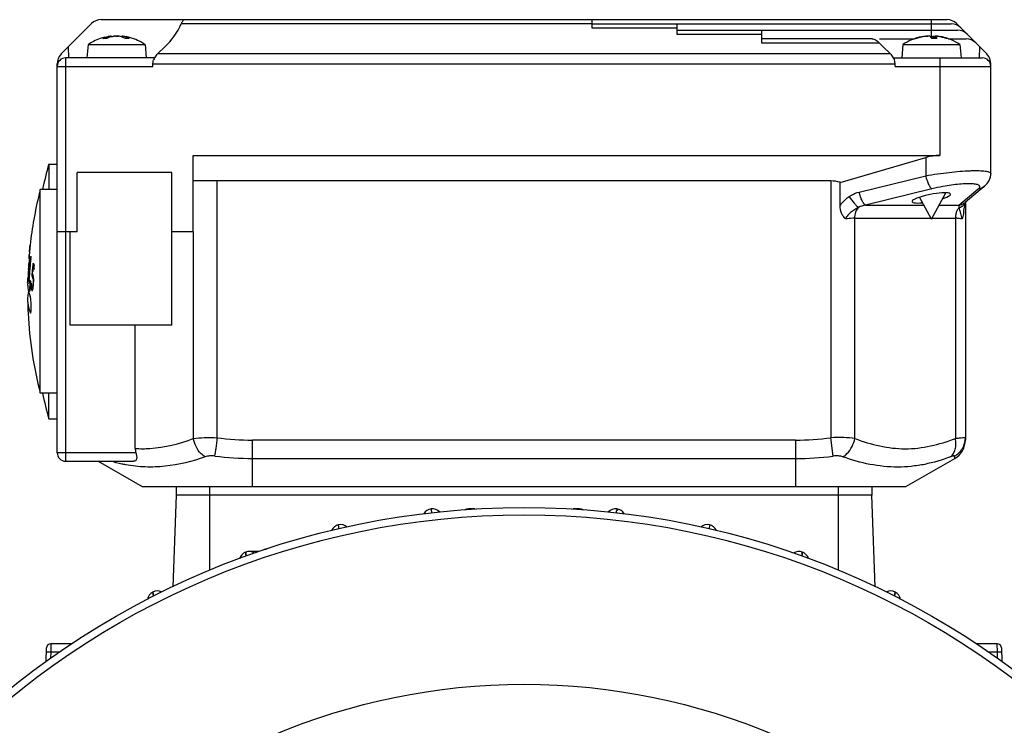
# Model space of a CAD drawing. Units: millimetres. Extents: x -1338 to 1164, y -526 to 901.
# Drawn here: x 962 to 1078, y 237 to 320 of the extents above; entities that cross this region are included whole.
import ezdxf

# ---------------------------------------------------------------- set-up
doc = ezdxf.new("R2010")
doc.units = ezdxf.units.MM
doc.header["$LTSCALE"] = 19.36
doc.layers.get('0').update_dxf_attribs({"linetype": 'CONTINUOUS'})

msp = doc.modelspace()

# ---------------------------------------------------------------- linework, layer by layer
at = {"color": 7, "linetype": 'CONTINUOUS'}
for p, q in [((967.05, 315.89), (970.61, 319.46)), ((971.74, 319.93), (1071.42, 319.93)), ((1029.58, 319.93), (1029.58, 318.96)), ((1029.58, 319.43), (1071.92, 319.43)), ((1039.58, 319.43), (1039.58, 318.21)), ((1073, 319.01), (1072.55, 319.46)), ((973, 318), (973.01, 317.92)), ((974.16, 318), (974.15, 317.89)), ((1039.58, 318.68), (1072.67, 318.68)), ((1049.58, 318.68), (1049.58, 317.21)), ((1070.01, 317.99), (1069.99, 317.74)), ((1073.05, 318.96), (1076.11, 315.89)), ((970.22, 316.99), (970.08, 315.43)), ((970.22, 316.99), (976.94, 316.99)), ((972.4, 317.72), (972, 317.72)), ((975.04, 317.72), (974.59, 317.72)), ((976.94, 316.99), (977.08, 315.43)), ((979.28, 316.73), (978.39, 315.89)), ((1062.59, 317.68), (1049.58, 317.68)), ((1063.47, 317.68), (1067.59, 317.68)), ((1064.77, 315.89), (1063.88, 316.73)), ((1066.22, 316.99), (1066.08, 315.43)), ((1066.22, 316.99), (1072.94, 316.99)), ((1067.81, 317.72), (1067.7, 317.72)), ((1070.21, 317.72), (1069.61, 317.72)), ((1071.57, 317.68), (1073.67, 317.68)), ((1072.94, 316.99), (1073.08, 315.43)), ((966.58, 268.93), (966.58, 314.71)), ((978.04, 315.43), (967.58, 315.43)), ((977.85, 314.71), (1065.31, 314.71)), ((1065.12, 315.43), (1075.58, 315.43)), ((1076.58, 301.81), (1076.58, 314.71)), ((965.58, 302.93), (965.58, 299.93)), ((965.58, 302.93), (966.58, 302.93)), ((982.58, 294.93), (982.58, 303.93)), ((982.58, 303.93), (1070.58, 303.93)), ((1058.84, 300.77), (1068.91, 303.69)), ((968.95, 294.93), (968.95, 301.93)), ((980.08, 301.93), (968.95, 301.93)), ((980.08, 283.93), (980.08, 301.93)), ((1057.73, 300.93), (982.58, 300.93)), ((1058.84, 298.03), (1058.84, 300.77)), ((964.58, 275.93), (964.58, 299.93)), ((966.58, 299.93), (964.58, 299.93)), ((1069.58, 296.43), (1071.29, 299.55)), ((1075.84, 300.32), (1073.57, 298.4)), ((1069.58, 296.43), (1068.17, 299.01)), ((1073.57, 298.4), (1073.56, 298.4)), ((1073.58, 298.24), (1073.58, 270.41)), ((1073.62, 298.37), (1073.64, 298.43)), ((1073.62, 298.38), (1073.62, 298.38)), ((1073.65, 298.46), (1073.66, 298.48)), ((968.95, 294.93), (966.58, 294.93)), ((968.08, 294.93), (968.08, 283.93)), ((982.58, 294.93), (980.08, 294.93)), ((963.31, 292.58), (963.3, 292.54)), ((963.32, 292.65), (963.31, 292.53)), ((963.34, 292.9), (963.32, 292.65)), ((963.36, 293.04), (963.34, 292.9)), ((963.37, 293.17), (963.35, 293.04)), ((963.36, 293.09), (963.36, 293.04)), ((963.38, 293.34), (963.39, 293.39)), ((963.39, 293.39), (963.39, 293.38)), ((963.24, 291.26), (963.23, 291.18)), ((963.23, 291.11), (963.23, 291.22)), ((963.25, 291.33), (963.24, 291.26)), ((963.27, 291.87), (963.28, 291.98)), ((963.27, 291.76), (963.27, 291.87)), ((963.28, 291.98), (963.29, 292.08)), ((963.29, 291.62), (963.28, 291.55)), ((963.29, 292.2), (963.29, 292.22)), ((963.29, 292.13), (963.29, 292.16)), ((963.32, 291.74), (963.31, 291.77)), ((963.41, 291.57), (963.36, 291.57)), ((963.39, 291.43), (963.39, 291.41)), ((963.41, 291.78), (963.49, 291.78)), ((963.45, 291.68), (963.46, 291.77)), ((963.46, 291.77), (963.47, 291.83)), ((963.75, 291.21), (963.73, 291.25)), ((963.18, 290.35), (963.17, 290.24)), ((963.18, 290.49), (963.19, 290.56)), ((963.2, 290.56), (963.21, 290.63)), ((963.2, 290.49), (963.2, 290.56)), ((963.23, 291.18), (963.23, 291.11)), ((963.25, 291.11), (963.26, 291.17)), ((963.25, 291.07), (963.25, 291.11)), ((963.67, 290.01), (963.68, 290.1)), ((963.68, 290.19), (963.69, 290.27)), ((963.68, 290.1), (963.68, 290.19)), ((963.88, 290.79), (963.74, 290.79)), ((963.74, 290.71), (963.74, 290.79)), ((963.87, 290.55), (963.88, 290.52)), ((963.88, 290.52), (963.88, 290.93)), ((963.09, 288.97), (963.1, 289.07)), ((963.09, 288.94), (963.09, 288.97)), ((963.1, 289.35), (963.11, 289.46)), ((963.1, 289.22), (963.1, 289.35)), ((963.27, 289.31), (963.19, 289.31)), ((963.31, 289.45), (963.24, 289.45)), ((963.25, 289.67), (963.25, 289.62)), ((963.27, 289.34), (963.27, 289.45)), ((963.27, 289.32), (963.27, 289.34)), ((963.29, 289.24), (963.29, 289.26)), ((963.3, 289.09), (963.31, 289.19)), ((963.41, 289.19), (963.4, 289.21)), ((963.79, 289.74), (963.59, 289.74)), ((963.79, 289.36), (963.73, 289.36)), ((963.8, 289.54), (963.79, 289.59)), ((963.14, 288.27), (963.13, 288.31)), ((963.14, 288.25), (963.14, 288.27)), ((963.55, 288.46), (963.49, 288.46)), ((963.63, 288.38), (963.79, 288.38)), ((963.79, 288.75), (963.8, 288.83)), ((963.09, 286.91), (963.09, 286.88)), ((980.08, 283.93), (968.08, 283.93)), ((975.78, 269.43), (975.78, 283.93)), ((966.58, 275.93), (964.58, 275.93)), ((965.58, 272.93), (965.58, 275.93)), ((965.58, 272.93), (966.58, 272.93)), ((1066.58, 264.93), (1072.33, 268.25)), ((967.58, 267.93), (975.54, 267.93)), ((971.39, 267.93), (976.58, 264.93)), ((976.58, 264.93), (1066.58, 264.93)), ((980.58, 264.93), (980.58, 263.93)), ((1062.58, 264.93), (1062.58, 263.93)), ((980.58, 263.93), (980.21, 253.15)), ((1062.58, 263.93), (980.58, 263.93)), ((1062.96, 253.15), (1062.58, 263.93)), ((1015.78, 262.3), (1015.03, 262.3)), ((1028.13, 262.3), (1027.38, 262.3)), ((1043.45, 260.43), (1043.4, 259.96)), ((990.98, 257.47), (990.98, 257.58)), ((990.98, 257.58), (991.23, 257.58)), ((990.34, 257.28), (989.21, 257.28)), ((968.27, 246.43), (965.82, 246.43)), ((1077.34, 246.43), (1074.89, 246.43)), ((965.28, 244.32), (965.32, 245.94)), ((1077.84, 245.94), (1077.89, 244.32))]:
    msp.add_line(p, q, dxfattribs=at)
at = {"color": 9, "linetype": 'CONTINUOUS'}
for p, q in [((981.2, 319.46), (1029.58, 319.46)), ((1069.58, 317.77), (1069.58, 319.93)), ((972.92, 317.99), (972.92, 317.9)), ((974.22, 317.87), (974.23, 317.99)), ((1029.58, 318.96), (1039.58, 318.96)), ((1039.58, 318.21), (1049.58, 318.21)), ((1069.81, 317.99), (1069.78, 317.7)), ((1070, 317.74), (1070.02, 317.99)), ((967.88, 316.73), (967.92, 315.43)), ((972.37, 317.71), (971.97, 317.71)), ((975.07, 317.71), (974.62, 317.71)), ((1049.58, 317.21), (1063.42, 317.21)), ((1067.68, 317.71), (1067.66, 317.71)), ((1067.77, 317.71), (1067.68, 317.71)), ((1070.22, 317.71), (1069.62, 317.71)), ((1075.24, 315.43), (1075.28, 316.73)), ((1064.77, 315.89), (978.39, 315.89)), ((966.58, 314.43), (977.83, 314.43)), ((967.58, 267.93), (967.58, 315.43)), ((1065.33, 314.43), (1076.58, 314.43)), ((1070.58, 315.43), (1070.58, 303.93)), ((1068.91, 303.69), (1068.91, 301.54)), ((985.44, 270.69), (985.44, 300.93)), ((1057.73, 300.93), (1057.73, 270.69)), ((1061.08, 299.63), (1068.91, 301.54)), ((1069.65, 300), (1061.81, 298.08)), ((1072.83, 298.08), (1075.1, 300)), ((1061.81, 298.08), (1068.68, 298.08)), ((1070.49, 298.08), (1072.83, 298.08)), ((1060.56, 270.61), (1060.56, 296.54)), ((1060.56, 296.54), (1069.52, 296.54)), ((1069.64, 296.54), (1072.41, 296.54)), ((1072.41, 296.54), (1072.41, 270.61)), ((982.6, 294.93), (982.61, 270.61)), ((963.79, 289.64), (963.67, 289.64)), ((963.79, 288.89), (963.73, 288.89)), ((963.79, 288.46), (963.67, 288.46)), ((989.58, 264.93), (989.58, 270.41)), ((1053.58, 270.41), (989.58, 270.41)), ((1053.58, 270.41), (1053.58, 264.93)), ((1058.02, 268.53), (1057.73, 270.69)), ((967.58, 268.93), (966.58, 268.93)), ((975.85, 268.93), (967.58, 268.93)), ((989.58, 268.25), (1053.58, 268.25)), ((1072.33, 268.25), (1072.3, 268.53)), ((984.58, 255.1), (984.58, 264.93)), ((1058.58, 264.93), (1058.58, 255.1)), ((988.85, 256.75), (988.78, 257.21)), ((1054.38, 257.21), (1054.31, 256.75)), ((977.94, 252.05), (977.85, 252.51)), ((1065.31, 252.51), (1065.23, 252.05)), ((1065.24, 252.04), (1065.31, 252.51)), ((965.82, 246.43), (965.81, 245.47)), ((1077.36, 245.47), (1077.34, 246.43)), ((965.81, 245.47), (965.79, 244.69)), ((965.81, 245.47), (966.86, 245.47)), ((1076.3, 245.47), (1077.36, 245.47)), ((1077.38, 244.69), (1077.36, 245.47))]:
    msp.add_line(p, q, dxfattribs=at)
at = {"color": 7, "linetype": 'CONTINUOUS'}
for points in [[(1075.84, 300.32), (1075.86, 300.34), (1076, 300.47), (1076.14, 300.62), (1076.26, 300.79), (1076.37, 300.97), (1076.46, 301.18), (1076.53, 301.39), (1076.57, 301.61), (1076.58, 301.81)], [(1076.53, 301.41), (1076.57, 301.63), (1076.58, 301.81)], [(1076.16, 300.65), (1076.28, 300.81), (1076.39, 301), (1076.47, 301.2), (1076.53, 301.41)], [(1073.39, 297.3), (1073.4, 297.42), (1073.42, 297.53), (1073.43, 297.63), (1073.45, 297.72), (1073.47, 297.8), (1073.49, 297.89), (1073.51, 297.97), (1073.53, 298.06), (1073.56, 298.15), (1073.58, 298.23), (1073.6, 298.31), (1073.62, 298.37)], [(1073.64, 298.42), (1073.65, 298.45), (1073.65, 298.46)]]:
    msp.add_lwpolyline(points, dxfattribs=at)
msp.add_circle((1021.58, 165.93), 96.55, dxfattribs=at)
at = {"color": 9, "linetype": 'CONTINUOUS'}
for radius in [95.67, 75.72]:
    msp.add_circle((1021.58, 165.93), radius, dxfattribs=at)
at = {"color": 7, "linetype": 'CONTINUOUS'}
for centre, radius, start, end in [((971.74, 318.33), 1.6, 90, 135), ((1071.42, 318.33), 1.6, 45, 90), ((1071.92, 317.83), 1.6, 45, 90), ((973.36, 314.72), 3.3, 99.5665, 107.1951), ((973.88, 314.24), 3.79, 104.6931, 109.9375), ((973.35, 314.75), 3.27, 97.6287, 99.551), ((973.85, 314.35), 3.67, 103.239, 104.6712), ((973.83, 314.42), 3.6, 99.2717, 103.2463), ((973.89, 314.99), 3.04, 104.2989, 106.7966), ((973.86, 315.08), 2.94, 100.3178, 104.3047), ((973.82, 314.49), 3.52, 97.4265, 99.2636), ((973.85, 315.16), 2.86, 98.274, 100.3078), ((973.55, 316.18), 1.82, 88.969, 90.5358), ((973.61, 316.18), 1.82, 89.4642, 91.031), ((973.31, 315.16), 2.86, 79.6922, 81.726), ((973.34, 314.49), 3.52, 80.7364, 82.5735), ((973.29, 315.04), 2.98, 73.1768, 79.6577), ((973.33, 314.42), 3.6, 76.7537, 80.7283), ((973.83, 315.38), 2.64, 72.8858, 81.4193), ((973.58, 312.04), 5.99, 75.2108, 80.7352), ((973.81, 315.31), 2.71, 68.6999, 72.8893), ((1069.65, 312.1), 5.91, 101.4122, 105.6778), ((1069.51, 312.24), 5.77, 98.62, 102.9524), ((1069.65, 312.12), 5.89, 98.5602, 101.4101), ((1069.52, 312.23), 5.78, 95.7336, 98.6198), ((1069.64, 312.13), 5.88, 97.1329, 98.5596), ((1069.64, 312.14), 5.87, 95.7022, 97.133), ((1069.28, 315.76), 2.24, 94.0064, 95.7009), ((1069.65, 312.23), 5.78, 82.8222, 84.2664), ((1069.52, 312.13), 5.88, 81.4404, 82.8671), ((1069.65, 312.23), 5.78, 81.38, 82.8223), ((1069.52, 312.13), 5.89, 80.0153, 81.4405), ((1069.65, 312.24), 5.77, 78.4929, 81.3802), ((1069.52, 312.12), 5.9, 78.5899, 80.0151), ((1069.51, 312.1), 5.91, 74.3222, 78.5878), ((1069.65, 312.25), 5.77, 77.046, 78.4922), ((1072.67, 317.08), 1.6, 45, 90), ((973.6, 311.99), 6.04, 116.8821, 124.0794), ((973.57, 312.04), 5.98, 108.9791, 116.8646), ((973.58, 312.02), 6.01, 103.2439, 108.9758), ((973.41, 314.57), 3.45, 112.8217, 114.6753), ((973.38, 314.64), 3.38, 107.2037, 112.8323), ((973.95, 314.04), 3.99, 111.6273, 113.3174), ((973.92, 314.11), 3.92, 109.9195, 111.6273), ((973.78, 315.23), 2.8, 64.5964, 68.6956), ((973.75, 315.16), 2.88, 62.5886, 64.6048), ((973.56, 311.99), 6.04, 55.9757, 75.1342), ((1069.59, 312), 6.03, 113.0074, 124.0509), ((1069.59, 312.02), 6.01, 108.2942, 113.0155), ((1069.51, 312.26), 5.75, 107.292, 108.7415), ((1069.57, 312.07), 5.96, 107.4515, 108.2888), ((1069.66, 312.08), 5.94, 107.5715, 108.5164), ((1069.57, 312.08), 5.95, 106.7502, 107.4513), ((1069.51, 312.26), 5.76, 106.7402, 107.2921), ((1069.51, 312.26), 5.76, 104.4005, 106.7401), ((1069.65, 312.08), 5.93, 105.6773, 107.5716), ((1069.51, 312.26), 5.76, 102.954, 104.4002), ((1069.04, 317.2), 1.29, 23.3958, 25.5971), ((1069.65, 312.26), 5.76, 75.5998, 77.046), ((1069.65, 312.26), 5.76, 73.2604, 75.5995), ((1069.51, 312.08), 5.93, 72.4288, 74.3227), ((1069.51, 312.08), 5.94, 71.4836, 72.429), ((1069.6, 312.08), 5.95, 72.549, 73.2508), ((1069.59, 312.06), 5.96, 71.3177, 72.5485), ((1069.58, 312.02), 6.01, 66.9536, 71.3136), ((1069.57, 312), 6.03, 55.9488, 66.961), ((1073.67, 316.08), 1.6, 45, 90), ((968.18, 314.76), 1.6, 135, 181.8209), ((979.59, 314.62), 1.74, 133.2457, 152.6413), ((1063.58, 314.62), 1.74, 27.3587, 46.7543), ((1074.98, 314.76), 1.6, 358.1791, 45), ((967.58, 314.43), 1, 90, 180), ((979.56, 314.64), 1.71, 152.6813, 161.2916), ((1063.6, 314.64), 1.71, 18.7084, 27.3187), ((1075.58, 314.43), 1, 0, 90), ((1020.83, 287.93), 57.25, 164.8107, 167.8985), ((1011.91, 287.91), 48.83, 166.3843, 173.5639), ((1011.88, 287.92), 48.8, 165.7538, 166.383), ((1032, 286.02), 69, 174.5714, 175.0009), ((1054.3, 284), 91.39, 174.643, 174.9546), ((843.1, 304.12), 120.76, 354.5168, 354.6597), ((945.67, 294.55), 17.75, 354.6292, 355.0521), ((923.71, 296.76), 39.82, 354.7183, 355.0761), ((1007.34, 288.69), 44.19, 175.6079, 175.9919), ((983.47, 288.79), 20.37, 172.2258, 172.8467), ((982.37, 288.61), 19.28, 172.0952, 172.3815), ((982.39, 288.61), 19.3, 171.8091, 172.0952), ((1007.34, 288.69), 44.2, 175.4159, 175.6079), ((967.2, 292.21), 3.92, 180.1357, 180.7895), ((967.21, 292.21), 3.92, 181.2253, 181.8787), ((983.53, 288.78), 20.44, 171.6059, 172.0191), ((982.43, 288.6), 19.34, 171.2376, 171.809), ((1007.95, 287.06), 44.77, 174.6993, 174.9788), ((1007.96, 287.21), 44.81, 174.0793, 174.4234), ((967.41, 292.3), 4.12, 190.2572, 191.4956), ((967.45, 292.31), 4.16, 191.4949, 192.2332), ((1007.95, 287.06), 44.78, 174.4198, 174.6993), ((1007.96, 286.95), 44.76, 174.2998, 174.676), ((1007.97, 286.95), 44.76, 173.9237, 174.2998), ((967.58, 293), 4.22, 192.8027, 194.0569), ((1007.97, 286.94), 44.77, 173.5475, 173.7382), ((1007.99, 286.23), 44.54, 173.5269, 173.9598), ((968.5, 293.34), 5.21, 204.0585, 207.4534), ((1007.96, 288.62), 44.82, 178.2041, 178.4963), ((1007.96, 288.62), 44.82, 177.9376, 178.2041), ((982.18, 288.91), 19.08, 174.0498, 174.6277), ((1007.97, 288.62), 44.82, 177.5187, 177.798), ((1007.33, 288.8), 44.16, 178.0106, 178.3958), ((1007.33, 288.8), 44.16, 178.3958, 178.5884), ((1007.33, 288.8), 44.16, 177.818, 178.0106), ((1007.32, 288.69), 44.18, 176.952, 177.1441), ((982.29, 288.62), 19.2, 172.9547, 173.5289), ((1007.33, 288.8), 44.17, 177.4328, 177.6254), ((982.32, 288.62), 19.23, 172.668, 172.9548), ((1007.93, 287.06), 44.75, 175.8174, 176.3766), ((1007.94, 287.06), 44.76, 175.5378, 175.8174), ((1007.93, 286.95), 44.73, 175.805, 176.1813), ((1007.94, 287.06), 44.76, 175.2583, 175.5378), ((1007.94, 286.95), 44.74, 175.4286, 175.805), ((1007.95, 287.06), 44.77, 174.9788, 175.2583), ((1007.95, 286.95), 44.74, 175.0523, 175.4286), ((1007.95, 286.95), 44.75, 174.6761, 175.0523), ((1007.97, 286.23), 44.52, 175.0422, 175.2587), ((1007.97, 286.23), 44.52, 174.6092, 175.0422), ((1007.98, 286.23), 44.53, 173.9598, 174.6092), ((1007.98, 286.12), 44.48, 174.4137, 174.6379), ((1007.99, 286.12), 44.49, 174.0774, 174.4137), ((968.55, 293.03), 5.3, 204.9916, 207.9196), ((967.03, 288.88), 3.93, 179.1552, 180.8448), ((1011.86, 287.92), 48.78, 178.4827, 178.6511), ((1011.86, 287.92), 48.78, 178.0169, 178.2002), ((1007.96, 288.62), 44.82, 178.4963, 178.7756), ((1007.33, 288.8), 44.16, 178.781, 178.9736), ((1007.33, 288.8), 44.16, 178.5884, 178.781), ((1007.92, 287.22), 44.77, 177.1078, 177.3204), ((967.33, 290.06), 4.2, 190.2421, 194.8341), ((1007.92, 287.06), 44.75, 176.7177, 176.9358), ((1007.93, 287.06), 44.75, 176.3766, 176.6562), ((1007.93, 286.95), 44.72, 176.5577, 176.7909), ((967.44, 290.38), 4.31, 194.2316, 195.172), ((967.45, 290.09), 4.33, 194.8167, 195.46), ((1007.93, 286.95), 44.73, 176.1813, 176.5577), ((967.49, 290.1), 4.37, 195.46, 196.0996), ((967.5, 290.4), 4.36, 195.4056, 196.1044), ((1007.92, 286.8), 44.68, 177.0593, 177.3149), ((998.63, 285.86), 35.39, 174.9947, 175.2084), ((998.64, 285.85), 35.4, 174.781, 174.9947), ((998.65, 285.85), 35.41, 174.5674, 174.781), ((967.8, 290.75), 4.67, 199.5586, 200.6146), ((992.3, 285.47), 29.07, 173.1452, 173.3929), ((967.87, 290.78), 4.74, 200.6136, 201.2409), ((992.31, 285.46), 29.08, 172.8976, 173.1452), ((1008.95, 286.22), 45.52, 176.617, 176.9959), ((1007.96, 286.23), 44.51, 175.2587, 175.4753), ((963.04, 289.63), 0.741, 23.371, 25.7065), ((962.78, 289.32), 0.947, 8.1009, 11.5257), ((963.02, 289.62), 0.762, 18.3203, 23.2667), ((959.77, 289.12), 4.04, 355.891, 357.0978), ((967.04, 288.88), 3.95, 180.8472, 184.2188), ((967.07, 288.89), 3.98, 184.2182, 185.8956), ((967.11, 288.89), 4.02, 185.8978, 188.3746), ((967.19, 288.9), 4.1, 189.2212, 190.8635), ((967.25, 286.94), 4.16, 166.2504, 170.7634), ((967.26, 288.92), 4.17, 190.8639, 192.4897), ((967.37, 288.94), 4.28, 192.4981, 195.6919), ((967.54, 288.99), 4.46, 195.6942, 198.7992), ((998.58, 285.86), 35.34, 176.2776, 176.4915), ((967.64, 289.43), 4.55, 197.965, 199.093), ((998.6, 285.86), 35.36, 175.8498, 176.0637), ((998.59, 285.86), 35.35, 176.0637, 176.2776), ((998.61, 285.86), 35.37, 175.4222, 175.8498), ((992.19, 285.48), 28.96, 174.8809, 175.1292), ((998.62, 285.86), 35.38, 175.2084, 175.4222), ((992.21, 285.48), 28.98, 174.3845, 174.8809), ((992.23, 285.47), 29, 174.1365, 174.3846), ((992.25, 285.47), 29.01, 173.8885, 174.1365), ((992.27, 285.47), 29.04, 173.3929, 173.8885), ((1007.33, 286.3), 43.89, 176.9906, 177.1713), ((967.19, 289.27), 3.7, 190.06, 190.8859), ((959.49, 288.98), 4.3, 352.01, 354.0377), ((967.06, 286.97), 3.97, 172.4262, 180.8225), ((967.08, 286.97), 3.99, 181.2601, 189.2378), ((1011.78, 287.92), 48.7, 181.2252, 183.0295), ((967.14, 286.96), 4.05, 170.7792, 172.4356), ((967.76, 289.06), 4.69, 198.801, 201.8055), ((1011.88, 287.93), 48.8, 183.0347, 194.2448), ((1020.83, 287.93), 57.25, 192.1015, 195.1893), ((1071.08, 270.41), 2.5, 300, 360), ((967.58, 268.93), 1, 180, 270), ((1010.78, 261.14), 1.18, 42.2836, 149.719), ((1015.03, 261.3), 1, 90, 114.3348), ((1028.13, 261.3), 1, 65.6652, 90), ((1032.38, 261.14), 1.18, 30.2818, 137.725), ((999.98, 259.28), 1.18, 49.0188, 155.4079), ((1043.18, 259.28), 1.18, 24.5863, 130.9823), ((989.18, 256.11), 1.18, 56.8726, 163.5599), ((1053.98, 256.11), 1.18, 16.4398, 123.1277), ((978.38, 251.46), 1.18, 63.1154, 170.887), ((1064.78, 251.46), 1.18, 9.1139, 116.887), ((965.82, 245.93), 0.5, 90, 178.5), ((1077.34, 245.93), 0.5, 1.5, 90)]:
    msp.add_arc(centre, radius, start, end, dxfattribs=at)
at = {"color": 9, "linetype": 'CONTINUOUS'}
for centre, radius, start, end in [((1075.32, 276.74), 23.94, 100.5465, 103.7039), ((1074.92, 301.43), 1.44, 277.3712, 309.8578), ((1072.64, 299.51), 1.44, 277.3823, 291.8355), ((989.62, 301.92), 31.51, 262.3601, 269.922), ((1053.54, 301.92), 31.51, 270.078, 277.6399), ((989.62, 304.13), 35.88, 262.8421, 269.9402), ((1053.55, 304.08), 35.84, 270.0552, 277.1625)]:
    msp.add_arc(centre, radius, start, end, dxfattribs=at)
at = {"color": 7, "linetype": 'CONTINUOUS'}
for centre, major_axis, ratio, start_param, end_param in [((973.58, 322.79), (0, 8.32), 0.999046, -2.38661, -1.982753), ((1069.58, 322.79), (0, 8.32), 0.999046, -3.977119, -3.896575), ((1070.58, 297.93), (0, 6), 1, 0, 0.282253), ((1057.73, 296.93), (0, 4), 1, -0.281859, 0), ((1069.58, 298.94), (2.26, 0.44), 0.182676, 5.297629, 10.472304)]:
    msp.add_ellipse(centre, major_axis=major_axis, ratio=ratio, start_param=start_param, end_param=end_param, dxfattribs=at)
for points, knots in [([(981.57, 319.93), (981.54, 319.93), (981.47, 319.89), (981.34, 319.74), (981.25, 319.58), (981.2, 319.46)], [0, 0, 0, 0, 0.140797, 0.352425, 1, 1, 1, 1]), ([(972.92, 317.99), (972.93, 317.99), (972.95, 317.99), (972.98, 318), (973, 318)], [0, 0, 0, 0, 0.358093, 1, 1, 1, 1]), ([(973, 318), (973, 318), (973, 318), (973, 318), (973, 318)], [0, 0, 0, 0, 0.748122, 1, 1, 1, 1]), ([(973.53, 318), (973.52, 318), (973.46, 318), (973.4, 317.99), (973.36, 317.99)], [0, 0, 0, 0, 0.271172, 1, 1, 1, 1]), ([(973.63, 318), (973.65, 318), (973.7, 318), (973.76, 317.99), (973.8, 317.99)], [0, 0, 0, 0, 0.271172, 1, 1, 1, 1]), ([(974.62, 317.71), (974.58, 317.73), (974.43, 317.8), (974.27, 317.86), (974.15, 317.89)], [0, 0, 0, 0, 0.253893, 1, 1, 1, 1]), ([(974.17, 318), (974.17, 318), (974.16, 318), (974.16, 318), (974.16, 318)], [0, 0, 0, 0, 0.748122, 1, 1, 1, 1]), ([(974.16, 318), (974.16, 318), (974.17, 318), (974.18, 317.99), (974.2, 317.99), (974.22, 317.99), (974.23, 317.99)], [0, 0, 0, 0, 0.065714, 0.259308, 0.574307, 1, 1, 1, 1]), ([(1068.94, 317.99), (1068.98, 317.99), (1069.05, 317.99), (1069.12, 318), (1069.15, 317.99)], [0, 0, 0, 0, 0.659767, 1, 1, 1, 1]), ([(1069.31, 318), (1069.3, 318), (1069.24, 318), (1069.17, 318), (1069.12, 317.99)], [0, 0, 0, 0, 0.200498, 1, 1, 1, 1]), ([(1069.15, 317.99), (1069.15, 317.99), (1069.15, 317.99), (1069.15, 317.99), (1069.15, 317.99)], [0, 0, 0, 0, 0.607743, 1, 1, 1, 1]), ([(1069.36, 317.99), (1069.36, 317.99), (1069.34, 317.99), (1069.32, 317.99), (1069.31, 318)], [0, 0, 0, 0, 0.160555, 1, 1, 1, 1]), ([(1069.53, 317.83), (1069.52, 317.85), (1069.48, 317.9), (1069.43, 317.95), (1069.39, 317.97)], [0, 0, 0, 0, 0.28099, 1, 1, 1, 1]), ([(1069.63, 317.83), (1069.64, 317.85), (1069.69, 317.9), (1069.74, 317.95), (1069.78, 317.97)], [0, 0, 0, 0, 0.28099, 1, 1, 1, 1]), ([(1069.81, 317.99), (1069.81, 317.99), (1069.82, 317.99), (1069.84, 317.99), (1069.85, 318)], [0, 0, 0, 0, 0.160555, 1, 1, 1, 1]), ([(1069.85, 318), (1069.86, 318), (1069.92, 318), (1069.97, 318), (1070.02, 317.99)], [0, 0, 0, 0, 0.201986, 1, 1, 1, 1]), ([(1070.02, 317.99), (1070.02, 317.99), (1070.01, 317.99), (1070.01, 317.99), (1070.01, 317.99)], [0, 0, 0, 0, 0.607743, 1, 1, 1, 1]), ([(1070.01, 317.99), (1070.02, 317.99), (1070.02, 317.99), (1070.02, 317.99), (1070.02, 317.99)], [0, 0, 0, 0, 0.434884, 1, 1, 1, 1]), ([(1070.22, 317.99), (1070.18, 317.99), (1070.11, 317.99), (1070.04, 318), (1070.02, 317.99)], [0, 0, 0, 0, 0.659767, 1, 1, 1, 1]), ([(1070.02, 317.99), (1070.03, 317.98), (1070.06, 317.96), (1070.09, 317.93), (1070.11, 317.9)], [0, 0, 0, 0, 0.226295, 1, 1, 1, 1]), ([(1070.11, 317.9), (1070.12, 317.89), (1070.15, 317.84), (1070.18, 317.79), (1070.2, 317.76)], [0, 0, 0, 0, 0.225558, 1, 1, 1, 1]), ([(1062.59, 317.68), (1062.73, 317.68), (1063.05, 317.56), (1063.29, 317.34), (1063.42, 317.21)], [0, 0, 0, 0, 0.438315, 1, 1, 1, 1]), ([(1069.62, 317.71), (1069.62, 317.72), (1069.59, 317.76), (1069.56, 317.81), (1069.53, 317.83)], [0, 0, 0, 0, 0.266064, 1, 1, 1, 1]), ([(1070.21, 317.72), (1070.21, 317.72), (1070.22, 317.72), (1070.22, 317.71), (1070.22, 317.71)], [0, 0, 0, 0, 0.392438, 1, 1, 1, 1]), ([(977.83, 314.43), (977.83, 314.45), (977.84, 314.5), (977.86, 314.57), (977.87, 314.64), (977.86, 314.69), (977.85, 314.71)], [0, 0, 0, 0, 0.249972, 0.500282, 0.749252, 1, 1, 1, 1]), ([(1065.33, 314.43), (1065.33, 314.45), (1065.33, 314.5), (1065.31, 314.57), (1065.29, 314.64), (1065.3, 314.69), (1065.31, 314.71)], [0, 0, 0, 0, 0.249972, 0.500282, 0.749252, 1, 1, 1, 1]), ([(1059.48, 296.46), (1059.37, 296.55), (1059.18, 296.77), (1058.91, 297.29), (1058.84, 297.73), (1058.84, 298.03)], [0, 0, 0, 0, 0.24733, 0.488934, 1, 1, 1, 1]), ([(1061.01, 297.82), (1060.68, 297.65), (1060.23, 297.36), (1059.71, 296.9), (1059.51, 296.63), (1059.48, 296.46)], [0, 0, 0, 0, 0.537349, 0.751177, 1, 1, 1, 1]), ([(1060.56, 296.54), (1060.56, 296.66), (1060.59, 297.12), (1060.78, 297.58), (1061.01, 297.82)], [0, 0, 0, 0, 0.268599, 1, 1, 1, 1]), ([(1072.87, 297.82), (1072.79, 297.74), (1072.52, 297.37), (1072.41, 296.89), (1072.41, 296.54)], [0, 0, 0, 0, 0.23079, 1, 1, 1, 1]), ([(1072.9, 297.64), (1072.89, 297.65), (1072.88, 297.71), (1072.87, 297.78), (1072.87, 297.82)], [0, 0, 0, 0, 0.267685, 1, 1, 1, 1]), ([(1073.18, 296.46), (1073.16, 296.68), (1073.06, 297.08), (1072.94, 297.46), (1072.9, 297.64)], [0, 0, 0, 0, 0.553099, 1, 1, 1, 1]), ([(1073.39, 297.3), (1073.38, 297.22), (1073.35, 296.93), (1073.28, 296.64), (1073.18, 296.46)], [0, 0, 0, 0, 0.272642, 1, 1, 1, 1]), ([(963.35, 293.04), (963.35, 293.04), (963.35, 293.03), (963.35, 293.03), (963.35, 293.03)], [0, 0, 0, 0, 0.244561, 1, 1, 1, 1]), ([(963.35, 293.02), (963.35, 293.02), (963.35, 293.03), (963.35, 293.04), (963.35, 293.04)], [0, 0, 0, 0, 0.729987, 1, 1, 1, 1]), ([(963.39, 293.38), (963.39, 293.38), (963.38, 293.3), (963.37, 293.23), (963.37, 293.17)], [0, 0, 0, 0, 0.102664, 1, 1, 1, 1]), ([(963.41, 291.78), (963.4, 291.78), (963.39, 291.81), (963.39, 291.82), (963.38, 291.84)], [0, 0, 0, 0, 0.342891, 1, 1, 1, 1]), ([(963.46, 292.07), (963.46, 292.03), (963.45, 291.96), (963.44, 291.86), (963.43, 291.81), (963.41, 291.78), (963.41, 291.78)], [0, 0, 0, 0, 0.3896, 0.721941, 0.930898, 1, 1, 1, 1]), ([(963.55, 288.62), (963.54, 288.64), (963.53, 288.73), (963.52, 288.83), (963.51, 288.9)], [0, 0, 0, 0, 0.226258, 1, 1, 1, 1]), ([(963.59, 289.74), (963.59, 289.74), (963.63, 289.71), (963.66, 289.67), (963.67, 289.64)], [0, 0, 0, 0, 0.194218, 1, 1, 1, 1]), ([(963.71, 289.95), (963.71, 289.96), (963.69, 289.98), (963.68, 290), (963.67, 290.01)], [0, 0, 0, 0, 0.287011, 1, 1, 1, 1]), ([(963.67, 289.64), (963.68, 289.63), (963.69, 289.59), (963.7, 289.55), (963.71, 289.51)], [0, 0, 0, 0, 0.198694, 1, 1, 1, 1]), ([(963.73, 288.89), (963.72, 288.85), (963.71, 288.71), (963.7, 288.56), (963.67, 288.46)], [0, 0, 0, 0, 0.288825, 1, 1, 1, 1]), ([(963.72, 289.46), (963.72, 289.45), (963.73, 289.42), (963.73, 289.39), (963.73, 289.36)], [0, 0, 0, 0, 0.22889, 1, 1, 1, 1]), ([(963.73, 289.36), (963.73, 289.34), (963.74, 289.25), (963.74, 289.16), (963.74, 289.1)], [0, 0, 0, 0, 0.229413, 1, 1, 1, 1]), ([(963.79, 289.59), (963.79, 289.62), (963.78, 289.71), (963.76, 289.8), (963.74, 289.86)], [0, 0, 0, 0, 0.304366, 1, 1, 1, 1]), ([(963.81, 289.37), (963.81, 289.39), (963.81, 289.44), (963.8, 289.5), (963.8, 289.54)], [0, 0, 0, 0, 0.263693, 1, 1, 1, 1]), ([(963.8, 288.92), (963.81, 289.03), (963.81, 289.18), (963.81, 289.33), (963.81, 289.37)], [0, 0, 0, 0, 0.755269, 1, 1, 1, 1]), ([(963.49, 288.46), (963.49, 288.44), (963.5, 288.38), (963.51, 288.31), (963.52, 288.26)], [0, 0, 0, 0, 0.276726, 1, 1, 1, 1]), ([(963.52, 288.26), (963.52, 288.25), (963.54, 288.21), (963.55, 288.16), (963.56, 288.13)], [0, 0, 0, 0, 0.275538, 1, 1, 1, 1]), ([(963.6, 288.41), (963.6, 288.42), (963.57, 288.47), (963.56, 288.52), (963.56, 288.57)], [0, 0, 0, 0, 0.191597, 1, 1, 1, 1]), ([(963.58, 288.07), (963.59, 288.06), (963.6, 288.04), (963.62, 288.02), (963.63, 288.02)], [0, 0, 0, 0, 0.341176, 1, 1, 1, 1]), ([(963.63, 288.38), (963.63, 288.38), (963.61, 288.38), (963.61, 288.4), (963.6, 288.41)], [0, 0, 0, 0, 0.181104, 1, 1, 1, 1]), ([(963.67, 288.46), (963.67, 288.44), (963.66, 288.41), (963.64, 288.38), (963.63, 288.38)], [0, 0, 0, 0, 0.681744, 1, 1, 1, 1]), ([(963.63, 288.02), (963.65, 288.02), (963.68, 288.07), (963.7, 288.11), (963.71, 288.14)], [0, 0, 0, 0, 0.324308, 1, 1, 1, 1]), ([(963.71, 288.14), (963.71, 288.16), (963.73, 288.24), (963.74, 288.32), (963.75, 288.38)], [0, 0, 0, 0, 0.211445, 1, 1, 1, 1]), ([(963.51, 286.36), (963.51, 286.56), (963.49, 286.84), (963.45, 287.16), (963.42, 287.28), (963.4, 287.32)], [0, 0, 0, 0, 0.620947, 0.852607, 1, 1, 1, 1]), ([(963.14, 286.33), (963.16, 286.25), (963.22, 285.94), (963.31, 285.63), (963.4, 285.4)], [0, 0, 0, 0, 0.245259, 1, 1, 1, 1]), ([(963.4, 285.4), (963.41, 285.4), (963.41, 285.38), (963.42, 285.36), (963.44, 285.36)], [0, 0, 0, 0, 0.370545, 1, 1, 1, 1]), ([(963.44, 285.36), (963.45, 285.36), (963.47, 285.43), (963.49, 285.52), (963.51, 285.7), (963.51, 285.83), (963.51, 285.9)], [0, 0, 0, 0, 0.083916, 0.284227, 0.596549, 1, 1, 1, 1]), ([(963.51, 285.9), (963.52, 285.94), (963.52, 286.09), (963.52, 286.24), (963.51, 286.36)], [0, 0, 0, 0, 0.237299, 1, 1, 1, 1]), ([(975.78, 269.43), (976.35, 269.39), (978.68, 269.39), (980.98, 269.98), (982.61, 270.61)], [0, 0, 0, 0, 0.247276, 1, 1, 1, 1]), ([(984.01, 268.44), (982.49, 267.9), (980.14, 267.31), (976.96, 267.19), (975.42, 267.36), (974.66, 267.5)], [0, 0, 0, 0, 0.510228, 0.755881, 1, 1, 1, 1]), ([(975.85, 268.93), (975.89, 268.8), (975.93, 268.6), (975.95, 268.35), (975.93, 268.19), (975.88, 268.06), (975.76, 267.94), (975.63, 267.93), (975.54, 267.93)], [0, 0, 0, 0, 0.327513, 0.473664, 0.599622, 0.70497, 0.799112, 1, 1, 1, 1]), ([(974.66, 267.5), (974.51, 267.53), (973.91, 267.65), (973.31, 267.8), (972.87, 267.93)], [0, 0, 0, 0, 0.248268, 1, 1, 1, 1]), ([(1010.65, 262.31), (1010.66, 262.31), (1010.63, 262.28), (1010.64, 262.26), (1010.63, 262.23), (1010.63, 262.19), (1010.65, 262.12), (1010.67, 262.01), (1010.67, 261.92), (1010.67, 261.86)], [0, 0, 0, 0, 0.076967, 0.112996, 0.15712, 0.266252, 0.405095, 0.573933, 1, 1, 1, 1]), ([(1032.51, 262.31), (1032.52, 262.31), (1032.52, 262.3), (1032.51, 262.3), (1032.49, 262.3), (1032.51, 262.29), (1032.53, 262.28), (1032.56, 262.27), (1032.59, 262.26), (1032.61, 262.25), (1032.6, 262.23), (1032.6, 262.2), (1032.6, 262.16), (1032.56, 262.12), (1032.5, 262.09), (1032.45, 262.07), (1032.43, 262.01), (1032.44, 261.94), (1032.47, 261.89), (1032.48, 261.86)], [0, 0, 0, 0, 0.00792, 0.033002, 0.045044, 0.061394, 0.105389, 0.161507, 0.211014, 0.239269, 0.272416, 0.31076, 0.354179, 0.474265, 0.565677, 0.660346, 0.735674, 0.815418, 1, 1, 1, 1]), ([(999.72, 260.43), (999.7, 260.43), (999.69, 260.39), (999.69, 260.35), (999.73, 260.31), (999.74, 260.24), (999.73, 260.12), (999.75, 260.03), (999.74, 259.96)], [0, 0, 0, 0, 0.09185, 0.169356, 0.279126, 0.413468, 0.582312, 1, 1, 1, 1])]:
    msp.add_open_spline(points, degree=3, knots=knots, dxfattribs=at)
for points in [[(973.44, 317.99), (973.45, 317.99), (973.47, 317.99), (973.49, 317.99)], [(973.49, 317.99), (973.52, 318), (973.55, 318), (973.58, 318)], [(973.68, 317.99), (973.64, 318), (973.61, 318), (973.58, 318)], [(973.73, 317.99), (973.71, 317.99), (973.69, 317.99), (973.68, 317.99)], [(1069.39, 317.97), (1069.38, 317.98), (1069.37, 317.98), (1069.36, 317.99)], [(1069.78, 317.97), (1069.79, 317.98), (1069.8, 317.98), (1069.81, 317.99)], [(971.97, 317.71), (971.98, 317.72), (971.99, 317.72), (972, 317.72)], [(975.04, 317.72), (975.05, 317.72), (975.06, 317.72), (975.07, 317.71)], [(1067.66, 317.71), (1067.68, 317.72), (1067.69, 317.72), (1067.71, 317.72)], [(977.85, 314.71), (977.85, 314.78), (977.86, 314.84), (977.87, 314.9)], [(977.87, 314.9), (977.88, 315), (977.91, 315.1), (977.94, 315.19)], [(1065.29, 314.9), (1065.28, 315), (1065.26, 315.1), (1065.22, 315.19)], [(1065.31, 314.71), (1065.31, 314.78), (1065.3, 314.84), (1065.29, 314.9)], [(963.74, 289.1), (963.73, 289.03), (963.73, 288.96), (963.73, 288.89)], [(963.56, 288.13), (963.57, 288.11), (963.57, 288.09), (963.58, 288.07)], [(963.77, 288.53), (963.77, 288.58), (963.78, 288.63), (963.78, 288.68)], [(963.78, 288.68), (963.78, 288.7), (963.79, 288.72), (963.79, 288.75)], [(975.78, 269.43), (975.77, 269.26), (975.8, 269.09), (975.85, 268.93)]]:
    msp.add_open_spline(points, degree=3, dxfattribs=at)
at = {"color": 9, "linetype": 'CONTINUOUS'}
for points, knots in [([(1068.91, 301.54), (1069.83, 301.71), (1071.59, 301.96), (1073.53, 302.13), (1074.7, 302.16), (1075.17, 302.15), (1075.58, 302.13), (1075.92, 302.1), (1076.2, 302.05), (1076.42, 301.99), (1076.58, 301.89), (1076.58, 301.81)], [0, 0, 0, 0, 0.359059, 0.682423, 0.750005, 0.810456, 0.863139, 0.907555, 0.943282, 0.97009, 1, 1, 1, 1]), ([(1068.91, 301.54), (1068.95, 301.36), (1069.05, 301.01), (1069.23, 300.54), (1069.4, 300.23), (1069.54, 300.06), (1069.61, 300.01), (1069.65, 300)], [0, 0, 0, 0, 0.327322, 0.622933, 0.852528, 0.936769, 1, 1, 1, 1]), ([(1075.1, 300), (1075.14, 300.03), (1075.21, 300.1), (1075.28, 300.21), (1075.27, 300.32), (1075.2, 300.41), (1075.07, 300.48), (1074.89, 300.53), (1074.66, 300.57), (1074.27, 300.61), (1073.67, 300.61), (1072.85, 300.56), (1071.92, 300.44), (1071.27, 300.34), (1070.94, 300.27)], [0, 0, 0, 0, 0.034042, 0.059002, 0.078971, 0.100765, 0.129763, 0.168139, 0.216316, 0.274114, 0.416776, 0.59069, 0.787967, 1, 1, 1, 1]), ([(1059.89, 299.11), (1059.98, 299.17), (1060.35, 299.39), (1060.76, 299.55), (1061.08, 299.63)], [0, 0, 0, 0, 0.251558, 1, 1, 1, 1]), ([(1061.81, 298.08), (1061.78, 298.1), (1061.71, 298.15), (1061.57, 298.32), (1061.39, 298.63), (1061.22, 299.09), (1061.12, 299.44), (1061.08, 299.63)], [0, 0, 0, 0, 0.063231, 0.147472, 0.377067, 0.672678, 1, 1, 1, 1]), ([(1058.84, 298.03), (1058.91, 298.14), (1059.2, 298.55), (1059.58, 298.9), (1059.89, 299.11)], [0, 0, 0, 0, 0.252488, 1, 1, 1, 1]), ([(1059.89, 299.11), (1060.07, 298.83), (1060.34, 298.44), (1060.74, 298.03), (1060.92, 297.87), (1061.01, 297.82)], [0, 0, 0, 0, 0.579308, 0.821968, 1, 1, 1, 1]), ([(1072.87, 297.82), (1073.04, 297.87), (1073.36, 298.02), (1073.58, 298.3), (1073.65, 298.46)], [0, 0, 0, 0, 0.513362, 1, 1, 1, 1]), ([(1072.87, 297.82), (1072.86, 297.85), (1072.85, 297.94), (1072.84, 298.03), (1072.83, 298.08)], [0, 0, 0, 0, 0.330638, 1, 1, 1, 1]), ([(1060.56, 296.54), (1060.47, 296.54), (1060.11, 296.53), (1059.75, 296.49), (1059.48, 296.46)], [0, 0, 0, 0, 0.226863, 1, 1, 1, 1]), ([(1073.18, 296.46), (1073.13, 296.47), (1072.87, 296.52), (1072.61, 296.54), (1072.41, 296.54)], [0, 0, 0, 0, 0.20841, 1, 1, 1, 1]), ([(982.61, 270.61), (983.04, 270.67), (983.98, 270.73), (984.93, 270.72), (985.44, 270.69)], [0, 0, 0, 0, 0.459097, 1, 1, 1, 1]), ([(984.01, 268.44), (983.84, 268.54), (983.15, 269.1), (982.73, 269.95), (982.61, 270.61)], [0, 0, 0, 0, 0.23095, 1, 1, 1, 1]), ([(985.15, 268.53), (985.17, 268.66), (985.22, 268.96), (985.33, 269.68), (985.41, 270.27), (985.44, 270.69)], [0, 0, 0, 0, 0.181012, 0.420836, 1, 1, 1, 1]), ([(1060.56, 270.61), (1060.13, 270.67), (1059.18, 270.73), (1058.24, 270.72), (1057.73, 270.69)], [0, 0, 0, 0, 0.457643, 1, 1, 1, 1]), ([(1059.15, 268.44), (1059.33, 268.54), (1060.01, 269.1), (1060.43, 269.95), (1060.56, 270.61)], [0, 0, 0, 0, 0.232064, 1, 1, 1, 1]), ([(1060.56, 270.61), (1061.51, 270.24), (1063.45, 269.63), (1065.98, 269.34), (1067.99, 269.45), (1069.99, 269.78), (1071.46, 270.24), (1072.41, 270.61)], [0, 0, 0, 0, 0.252208, 0.499803, 0.623353, 0.747635, 1, 1, 1, 1]), ([(1071.84, 268.44), (1071.97, 268.54), (1072.21, 268.82), (1072.42, 269.34), (1072.49, 269.96), (1072.45, 270.39), (1072.41, 270.61)], [0, 0, 0, 0, 0.214683, 0.452474, 0.716038, 1, 1, 1, 1]), ([(1072.3, 268.53), (1072.68, 268.74), (1073.34, 269.37), (1073.58, 270.26), (1073.58, 270.69)], [0, 0, 0, 0, 0.500647, 1, 1, 1, 1]), ([(1072.41, 270.61), (1072.58, 270.63), (1072.86, 270.67), (1073.2, 270.7), (1073.4, 270.72), (1073.49, 270.71), (1073.55, 270.71), (1073.58, 270.7), (1073.58, 270.69)], [0, 0, 0, 0, 0.423364, 0.736996, 0.848778, 0.929397, 0.978783, 1, 1, 1, 1]), ([(985.15, 268.53), (984.94, 268.55), (984.56, 268.56), (984.18, 268.5), (984.01, 268.44)], [0, 0, 0, 0, 0.536333, 1, 1, 1, 1]), ([(1059.15, 268.44), (1058.99, 268.5), (1058.6, 268.56), (1058.22, 268.55), (1058.02, 268.53)], [0, 0, 0, 0, 0.463214, 1, 1, 1, 1]), ([(1071.84, 268.44), (1070.85, 268.07), (1069.31, 267.61), (1067.21, 267.29), (1065.05, 267.18), (1062.31, 267.46), (1060.19, 268.07), (1059.15, 268.44)], [0, 0, 0, 0, 0.24497, 0.368175, 0.492417, 0.74441, 1, 1, 1, 1]), ([(1072.3, 268.53), (1072.3, 268.54), (1072.26, 268.55), (1072.22, 268.55), (1072.14, 268.54), (1072.01, 268.5), (1071.9, 268.46), (1071.84, 268.44)], [0, 0, 0, 0, 0.085885, 0.165573, 0.275234, 0.584374, 1, 1, 1, 1]), ([(988.78, 257.21), (988.78, 257.21), (988.79, 257.2), (988.79, 257.18), (988.79, 257.14), (988.8, 257.09), (988.8, 257.02), (988.82, 256.9), (988.83, 256.81), (988.84, 256.74)], [0, 0, 0, 0, 0.016172, 0.064332, 0.144092, 0.255057, 0.39682, 0.56894, 1, 1, 1, 1]), ([(1054.33, 256.74), (1054.33, 256.81), (1054.35, 256.9), (1054.36, 257.02), (1054.37, 257.09), (1054.37, 257.14), (1054.37, 257.18), (1054.38, 257.2), (1054.38, 257.21), (1054.38, 257.21)], [0, 0, 0, 0, 0.43066, 0.603671, 0.745786, 0.856699, 0.936182, 0.984018, 1, 1, 1, 1]), ([(977.85, 252.51), (977.85, 252.51), (977.85, 252.49), (977.86, 252.48), (977.86, 252.43), (977.87, 252.38), (977.88, 252.32), (977.9, 252.2), (977.91, 252.11), (977.92, 252.04)], [0, 0, 0, 0, 0.016554, 0.065753, 0.146792, 0.258867, 0.401178, 0.572915, 1, 1, 1, 1]), ([(965.31, 245.46), (965.31, 245.46), (965.33, 245.46), (965.35, 245.47), (965.4, 245.47), (965.46, 245.47), (965.53, 245.47), (965.65, 245.47), (965.74, 245.47), (965.81, 245.47)], [0, 0, 0, 0, 0.021337, 0.079075, 0.171098, 0.294519, 0.445699, 0.618329, 1, 1, 1, 1]), ([(1077.36, 245.47), (1077.42, 245.47), (1077.51, 245.47), (1077.63, 245.47), (1077.71, 245.47), (1077.77, 245.47), (1077.81, 245.47), (1077.84, 245.46), (1077.86, 245.46), (1077.86, 245.46)], [0, 0, 0, 0, 0.381545, 0.554132, 0.70529, 0.828716, 0.920772, 0.978574, 1, 1, 1, 1])]:
    msp.add_open_spline(points, degree=3, knots=knots, dxfattribs=at)
for points in [[(1073.56, 298.4), (1073.44, 298.31), (1073.32, 298.23), (1073.18, 298.17)], [(1061.81, 298.08), (1061.54, 298.03), (1061.26, 297.95), (1061.01, 297.82)]]:
    msp.add_open_spline(points, degree=3, dxfattribs=at)

doc.saveas('drawing.dxf')
